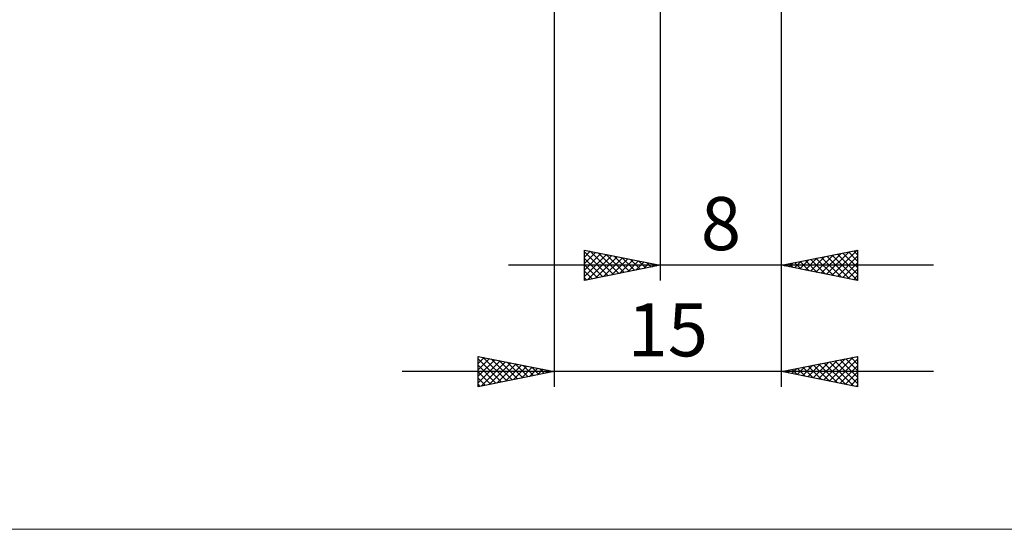
# Model space of a CAD drawing. Units: millimetres. Extents: x -26 to 167, y -37 to 37.
# Drawn here: x 30 to 95, y -37 to -4 of the extents above; entities that cross this region are included whole.
import ezdxf
from ezdxf.enums import TextEntityAlignment as Align

# ---------------------------------------------------------------- set-up
doc = ezdxf.new("R2010")
doc.units = ezdxf.units.MM
doc.header["$LTSCALE"] = 4.45
doc.layers.add('2', color=7, linetype='CONTINUOUS')
doc.layers.add('INFTOTAL', color=9, linetype='CONTINUOUS')
doc.styles.get("Standard").update_dxf_attribs({"font": 'Monospac821 BT'})

msp = doc.modelspace()

# ---------------------------------------------------------------- linework, layer by layer
at = {"layer": '2', "color": 7, "linetype": 'CONTINUOUS', "lineweight": 25}
for p, q in [((65, -2.5), (65, -28)), ((72, -2.5), (72, -21)), ((80, -21), (80, -2.5)), ((80, -28), (80, -2.5)), ((67, -21), (67, -19)), ((67, -19), (72, -20)), ((67, -19.041), (67.034, -19.007)), ((67, -19.465), (67.387, -19.078)), ((67, -19.121), (68.566, -20.687)), ((67, -19.889), (67.741, -19.148)), ((67, -20.314), (68.095, -19.219)), ((67, -20.738), (68.448, -19.29)), ((67.203, -20.96), (68.802, -19.36)), ((67.38, -19.076), (68.92, -20.616)), ((67.733, -20.853), (69.155, -19.431)), ((67.91, -19.182), (69.273, -20.545)), ((68.44, -19.288), (69.627, -20.475)), ((68.971, -19.394), (69.98, -20.404)), ((80, -20), (85, -19)), ((81.902, -20.38), (82.853, -19.429)), ((82.256, -20.451), (83.384, -19.323)), ((82.609, -20.522), (83.914, -19.217)), ((82.963, -20.593), (84.444, -19.111)), ((82.981, -19.404), (84.471, -20.894)), ((83.316, -20.663), (84.975, -19.005)), ((83.335, -19.333), (85, -20.999)), ((83.67, -20.734), (85, -19.404)), ((83.688, -19.262), (85, -20.574)), ((84.042, -19.192), (85, -20.15)), ((84.395, -19.121), (85, -19.726)), ((84.749, -19.05), (85, -19.302)), ((85, -19), (85, -21)), ((90, -20), (62, -20)), ((67, -19.545), (68.213, -20.757)), ((67, -19.969), (67.859, -20.828)), ((72, -20), (67, -21)), ((68.263, -20.747), (69.509, -19.502)), ((68.794, -20.641), (69.862, -19.572)), ((69.324, -20.535), (70.216, -19.643)), ((69.501, -19.5), (70.334, -20.333)), ((69.854, -20.429), (70.569, -19.714)), ((70.031, -19.606), (70.687, -20.263)), ((70.385, -20.323), (70.923, -19.785)), ((70.562, -19.712), (71.041, -20.192)), ((70.915, -20.217), (71.277, -19.855)), ((71.092, -19.818), (71.395, -20.121)), ((71.445, -20.111), (71.63, -19.926)), ((71.622, -19.924), (71.748, -20.05)), ((71.975, -20.005), (71.984, -19.997)), ((85, -21), (80, -20)), ((80.134, -20.027), (80.202, -19.96)), ((80.153, -19.969), (80.229, -20.046)), ((80.488, -20.098), (80.732, -19.854)), ((80.506, -19.899), (80.759, -20.152)), ((80.842, -20.168), (81.262, -19.748)), ((80.86, -19.828), (81.289, -20.258)), ((81.195, -20.239), (81.793, -19.641)), ((81.213, -19.757), (81.82, -20.364)), ((81.549, -20.31), (82.323, -19.535)), ((81.567, -19.687), (82.35, -20.47)), ((81.92, -19.616), (82.88, -20.576)), ((82.274, -19.545), (83.411, -20.682)), ((82.627, -19.475), (83.941, -20.788)), ((84.024, -20.805), (85, -19.828)), ((67, -20.393), (67.506, -20.899)), ((84.377, -20.875), (85, -20.252)), ((84.731, -20.946), (85, -20.677)), ((67, -20.818), (67.152, -20.97)), ((60, -28), (60, -26)), ((60, -26), (65, -27)), ((60, -26.041), (60.034, -26.007)), ((60, -26.465), (60.387, -26.078)), ((60, -26.889), (60.741, -26.148)), ((60, -26.165), (61.529, -27.694)), ((60, -27.314), (61.095, -26.219)), ((60, -27.738), (61.448, -26.29)), ((60, -26.589), (61.176, -27.765)), ((60.203, -27.96), (61.802, -26.36)), ((60.324, -26.065), (61.883, -27.623)), ((60.733, -27.853), (62.155, -26.431)), ((60.855, -26.171), (62.236, -27.553)), ((61.263, -27.747), (62.509, -26.502)), ((61.385, -26.277), (62.59, -27.482)), ((61.794, -27.641), (62.862, -26.572)), ((61.915, -26.383), (62.943, -27.411)), ((62.446, -26.489), (63.297, -27.341)), ((62.976, -26.595), (63.651, -27.27)), ((80, -27), (85, -26)), ((81.372, -27.274), (82.057, -26.589)), ((81.725, -27.345), (82.588, -26.482)), ((82.079, -27.416), (83.118, -26.376)), ((82.097, -26.581), (83.145, -27.629)), ((82.432, -27.486), (83.648, -26.27)), ((82.45, -26.51), (83.676, -27.735)), ((82.786, -27.557), (84.179, -26.164)), ((82.804, -26.439), (84.206, -27.841)), ((83.139, -27.628), (84.709, -26.058)), ((83.157, -26.369), (84.736, -27.947)), ((83.493, -27.699), (85, -26.191)), ((83.511, -26.298), (85, -27.787)), ((83.865, -26.227), (85, -27.363)), ((84.218, -26.156), (85, -26.938)), ((84.572, -26.086), (85, -26.514)), ((84.925, -26.015), (85, -26.09)), ((85, -26), (85, -28)), ((90, -27), (55, -27)), ((65, -27), (60, -28)), ((60, -27.013), (60.822, -27.836)), ((62.324, -27.535), (63.216, -26.643)), ((62.854, -27.429), (63.569, -26.714)), ((63.385, -27.323), (63.923, -26.785)), ((63.506, -26.701), (64.004, -27.199)), ((63.915, -27.217), (64.277, -26.855)), ((64.037, -26.807), (64.358, -27.128)), ((64.445, -27.111), (64.63, -26.926)), ((64.567, -26.913), (64.711, -27.058)), ((64.975, -27.005), (64.984, -26.997)), ((85, -28), (80, -27)), ((80.311, -27.062), (80.466, -26.907)), ((80.329, -26.934), (80.494, -27.099)), ((80.664, -27.133), (80.997, -26.801)), ((80.683, -26.863), (81.024, -27.205)), ((81.018, -27.204), (81.527, -26.695)), ((81.036, -26.793), (81.554, -27.311)), ((81.39, -26.722), (82.085, -27.417)), ((81.743, -26.651), (82.615, -27.523)), ((83.846, -27.769), (85, -26.616)), ((84.2, -27.84), (85, -27.04)), ((60, -27.438), (60.469, -27.906)), ((60, -27.862), (60.115, -27.977)), ((84.554, -27.911), (85, -27.464)), ((84.907, -27.981), (85, -27.889))]:
    msp.add_line(p, q, dxfattribs=at)
at = {"layer": 'INFTOTAL', "color": 9, "linetype": 'CONTINUOUS', "lineweight": 18}
msp.add_line((-26.4, -37.4), (122.1, -37.4), dxfattribs=at)

# ---------------------------------------------------------------- texts
at = {"layer": '2', "color": 7, "linetype": 'CONTINUOUS', "lineweight": 25}
for s, p in [('8', (76, -19)), ('15', (72.5, -26))]:
    msp.add_text(s, height=3.5, dxfattribs=at).set_placement(p, align=Align.CENTER)

doc.saveas('drawing.dxf')
